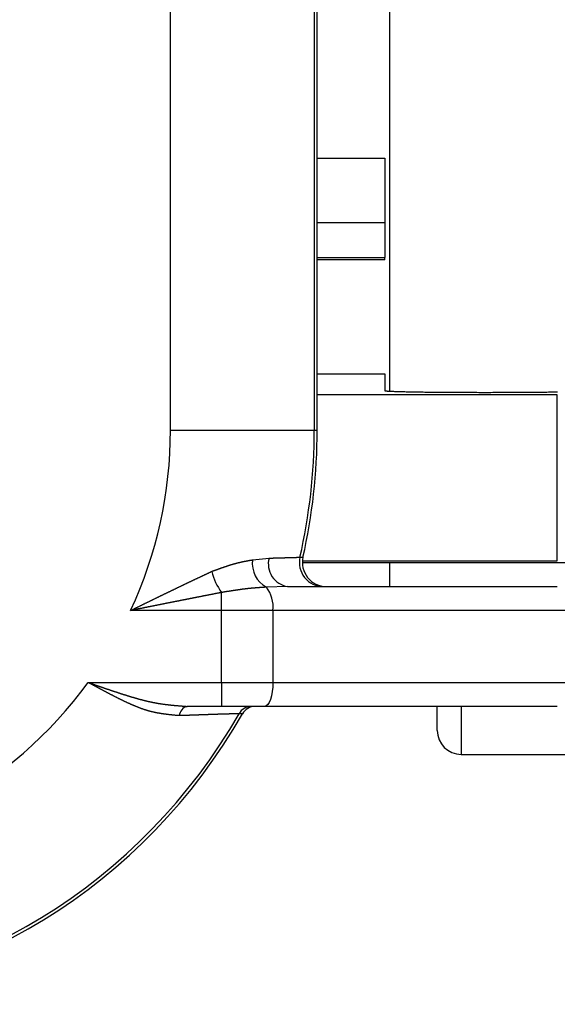
# Model space of a CAD drawing. Extents: x 0 to 420, y 0 to 297.
# Drawn here: x 33 to 34, y 63 to 65 of the extents above; entities that cross this region are included whole.
import ezdxf

# ---------------------------------------------------------------- set-up
doc = ezdxf.new("R2010")
doc.units = 0
doc.header["$MEASUREMENT"] = 0
doc.layers.add('寸法', color=2, linetype='CONTINUOUS')

msp = doc.modelspace()

# ---------------------------------------------------------------- linework, layer by layer
at = {"layer": '寸法'}
for p, q in [((33.15099, 64.04245), (33.15099, 66.10575)), ((33.42319, 66.015), (33.42319, 64.04245)), ((33.42881, 64.04245), (33.42881, 66.015)), ((33.56574, 65.69047), (33.56574, 64.11615)), ((33.42881, 64.55703), (33.55666, 64.55703)), ((33.55666, 64.55703), (33.55666, 64.43505)), ((33.42881, 64.43505), (33.55666, 64.43505)), ((33.55666, 64.43505), (33.55666, 64.36891)), ((33.42881, 64.36891), (33.55666, 64.36891)), ((33.55666, 64.36452), (33.42881, 64.36452)), ((33.55666, 64.36452), (33.55666, 64.36891)), ((33.42881, 64.14919), (33.55666, 64.14919)), ((33.55666, 64.14919), (33.55666, 64.11717)), ((33.88336, 64.10925), (33.42881, 64.10925)), ((33.88336, 63.79479), (33.88336, 64.10925)), ((33.15099, 64.04245), (33.42319, 64.04245)), ((33.42319, 64.04245), (33.42881, 64.04245)), ((33.30633, 63.79674), (33.33762, 63.80011)), ((33.40082, 63.79479), (33.88336, 63.79479)), ((33.40071, 63.79162), (34.06486, 63.79162)), ((33.56574, 63.79162), (33.56574, 63.74625)), ((33.37255, 63.74625), (33.3326, 63.74498)), ((33.37255, 63.74625), (33.88336, 63.74625)), ((33.24787, 63.70087), (33.24787, 63.73508)), ((33.24787, 63.70087), (33.07548, 63.70087)), ((33.34499, 63.70087), (33.24787, 63.70087)), ((33.24787, 63.56475), (33.24787, 63.70087)), ((33.34499, 63.70087), (33.34499, 63.56475)), ((33.92874, 63.70087), (33.34499, 63.70087)), ((32.99522, 63.56475), (33.24787, 63.56475)), ((33.24787, 63.56475), (33.34499, 63.56475)), ((33.24787, 63.56475), (33.24787, 63.51937)), ((33.34499, 63.56475), (33.92874, 63.56475)), ((33.24787, 63.51937), (33.18258, 63.51937)), ((33.3288, 63.51937), (33.24787, 63.51937)), ((33.88336, 63.51937), (33.3288, 63.51937)), ((33.65603, 63.474), (33.65603, 63.51937)), ((33.70141, 63.51937), (33.70141, 63.42862)), ((33.70141, 63.42862), (34.90385, 63.42862))]:
    msp.add_line(p, q, dxfattribs=at)
at = {"layer": '寸法', "flags": 128}
for points in [[(33.39609, 63.80171), (33.39771, 63.8017), (33.40183, 63.80166)], [(33.34499, 63.56475), (33.34468, 63.5559), (33.34376, 63.54738), (33.34226, 63.53954), (33.34025, 63.53266), (33.3378, 63.52702), (33.335, 63.52283), (33.33196, 63.52025), (33.3288, 63.51937)], [(33.28715, 63.50558), (33.28607, 63.50559), (33.28172, 63.50564), (33.28073, 63.50565)]]:
    msp.add_lwpolyline(points, dxfattribs=at)
at = {"layer": '寸法'}
for points in [[(33.5567, 64.1172, 0), (33.5567, 64.1171, 0), (33.5568, 64.117, 0), (33.557, 64.117, 0), (33.5573, 64.1169, 0), (33.5576, 64.1168, 0), (33.558, 64.1168, 0), (33.5585, 64.1167, 0), (33.5591, 64.1166, 0), (33.5598, 64.1166, 0), (33.5605, 64.1165, 0), (33.5613, 64.1164, 0), (33.5622, 64.1164, 0), (33.5631, 64.1163, 0), (33.5641, 64.1162, 0), (33.5652, 64.1162, 0), (33.5664, 64.1161, 0), (33.5676, 64.1161, 0), (33.569, 64.116, 0), (33.5704, 64.1159, 0), (33.5718, 64.1159, 0), (33.5733, 64.1158, 0), (33.5749, 64.1157, 0), (33.5766, 64.1157, 0), (33.5784, 64.1156, 0), (33.5802, 64.1156, 0), (33.582, 64.1155, 0), (33.584, 64.1155, 0), (33.586, 64.1154, 0), (33.588, 64.1153, 0), (33.5902, 64.1153, 0), (33.5924, 64.1152, 0), (33.5946, 64.1152, 0), (33.597, 64.1151, 0), (33.5993, 64.1151, 0), (33.6018, 64.115, 0), (33.6043, 64.115, 0), (33.6068, 64.1149, 0), (33.6095, 64.1149, 0), (33.6121, 64.1148, 0), (33.6149, 64.1148, 0), (33.6176, 64.1147, 0), (33.6205, 64.1147, 0), (33.6233, 64.1146, 0), (33.6263, 64.1146, 0), (33.6293, 64.1146, 0), (33.6323, 64.1145, 0), (33.6354, 64.1145, 0), (33.6385, 64.1144, 0), (33.6416, 64.1144, 0), (33.6448, 64.1144, 0), (33.6481, 64.1143, 0), (33.6514, 64.1143, 0), (33.6547, 64.1143, 0), (33.6581, 64.1142, 0), (33.6615, 64.1142, 0), (33.6649, 64.1142, 0), (33.6684, 64.1141, 0), (33.6719, 64.1141, 0), (33.6754, 64.1141, 0), (33.6789, 64.1141, 0), (33.6825, 64.114, 0), (33.6861, 64.114, 0), (33.6898, 64.114, 0), (33.6934, 64.114, 0), (33.6971, 64.114, 0), (33.7008, 64.1139, 0), (33.7045, 64.1139, 0), (33.7083, 64.1139, 0), (33.712, 64.1139, 0), (33.7158, 64.1139, 0), (33.7196, 64.1139, 0), (33.7234, 64.1139, 0), (33.7272, 64.1139, 0), (33.731, 64.1139, 0), (33.7348, 64.1138, 0), (33.7386, 64.1138, 0), (33.7424, 64.1138, 0), (33.7462, 64.1138, 0), (33.7501, 64.1138, 0), (33.7539, 64.1138, 0), (33.7577, 64.1138, 0), (33.7615, 64.1139, 0), (33.7653, 64.1139, 0), (33.7691, 64.1139, 0), (33.7729, 64.1139, 0), (33.7767, 64.1139, 0), (33.7805, 64.1139, 0), (33.7843, 64.1139, 0), (33.788, 64.1139, 0), (33.7917, 64.1139, 0), (33.7954, 64.1139, 0), (33.7991, 64.114, 0), (33.8028, 64.114, 0), (33.8065, 64.114, 0), (33.8101, 64.114, 0), (33.8137, 64.1141, 0), (33.8172, 64.1141, 0), (33.8208, 64.1141, 0), (33.8243, 64.1141, 0), (33.8278, 64.1142, 0), (33.8312, 64.1142, 0), (33.8347, 64.1142, 0), (33.838, 64.1142, 0), (33.8414, 64.1143, 0), (33.8447, 64.1143, 0), (33.848, 64.1143, 0), (33.8512, 64.1144, 0), (33.8544, 64.1144, 0), (33.8575, 64.1145, 0), (33.8606, 64.1145, 0), (33.8637, 64.1145, 0), (33.8667, 64.1146, 0), (33.8696, 64.1146, 0), (33.8725, 64.1147, 0), (33.8754, 64.1147, 0), (33.8782, 64.1148, 0), (33.8809, 64.1148, 0), (33.8836, 64.1148, 0)], [(33.2291, 63.7749, 0), (33.2296, 63.7751, 0), (33.2301, 63.7753, 0), (33.2306, 63.7755, 0), (33.2312, 63.7757, 0), (33.2317, 63.7759, 0), (33.2322, 63.7761, 0), (33.2327, 63.7762, 0), (33.2332, 63.7764, 0), (33.2337, 63.7766, 0), (33.2342, 63.7768, 0), (33.2347, 63.777, 0), (33.2353, 63.7772, 0), (33.2358, 63.7774, 0), (33.2363, 63.7775, 0), (33.2368, 63.7777, 0), (33.2373, 63.7779, 0), (33.2378, 63.7781, 0), (33.2383, 63.7783, 0), (33.2388, 63.7785, 0), (33.2393, 63.7787, 0), (33.2398, 63.7788, 0), (33.2404, 63.779, 0), (33.2409, 63.7792, 0), (33.2414, 63.7794, 0), (33.2419, 63.7796, 0), (33.2424, 63.7798, 0), (33.2429, 63.7799, 0), (33.2434, 63.7801, 0), (33.2439, 63.7803, 0), (33.2444, 63.7805, 0), (33.2449, 63.7807, 0), (33.2455, 63.7808, 0), (33.246, 63.781, 0), (33.2465, 63.7812, 0), (33.247, 63.7814, 0), (33.2475, 63.7816, 0), (33.248, 63.7817, 0), (33.2485, 63.7819, 0), (33.249, 63.7821, 0), (33.2495, 63.7823, 0), (33.25, 63.7824, 0), (33.2505, 63.7826, 0), (33.251, 63.7828, 0), (33.2515, 63.783, 0), (33.252, 63.7831, 0), (33.2525, 63.7833, 0), (33.253, 63.7835, 0), (33.2535, 63.7837, 0), (33.2541, 63.7838, 0), (33.2546, 63.784, 0), (33.2551, 63.7842, 0), (33.2556, 63.7843, 0), (33.2561, 63.7845, 0), (33.2566, 63.7847, 0), (33.2571, 63.7848, 0), (33.2576, 63.785, 0), (33.2581, 63.7852, 0), (33.2586, 63.7853, 0), (33.2591, 63.7855, 0), (33.2596, 63.7857, 0), (33.2601, 63.7858, 0), (33.2606, 63.786, 0), (33.2611, 63.7861, 0), (33.2616, 63.7863, 0), (33.2621, 63.7865, 0), (33.2626, 63.7866, 0), (33.263, 63.7868, 0), (33.2635, 63.7869, 0), (33.264, 63.7871, 0), (33.2645, 63.7872, 0), (33.265, 63.7874, 0), (33.2655, 63.7875, 0), (33.266, 63.7877, 0), (33.2665, 63.7878, 0), (33.267, 63.788, 0), (33.2675, 63.7881, 0), (33.268, 63.7883, 0), (33.2685, 63.7884, 0), (33.269, 63.7886, 0), (33.2694, 63.7887, 0), (33.2699, 63.7889, 0), (33.2704, 63.789, 0), (33.2709, 63.7892, 0), (33.2714, 63.7893, 0), (33.2719, 63.7894, 0), (33.2724, 63.7896, 0), (33.2729, 63.7897, 0), (33.2733, 63.7898, 0), (33.2738, 63.79, 0), (33.2743, 63.7901, 0), (33.2748, 63.7902, 0), (33.2753, 63.7904, 0), (33.2757, 63.7905, 0), (33.2762, 63.7906, 0), (33.2767, 63.7907, 0), (33.2772, 63.7909, 0), (33.2777, 63.791, 0), (33.2781, 63.7911, 0), (33.2786, 63.7912, 0), (33.2791, 63.7913, 0), (33.2796, 63.7915, 0), (33.28, 63.7916, 0), (33.2805, 63.7917, 0), (33.281, 63.7918, 0), (33.2815, 63.7919, 0), (33.2819, 63.792, 0), (33.2824, 63.7921, 0), (33.2829, 63.7923, 0), (33.2834, 63.7924, 0), (33.2838, 63.7925, 0), (33.2843, 63.7926, 0), (33.2848, 63.7927, 0), (33.2852, 63.7928, 0), (33.2857, 63.7929, 0), (33.2862, 63.793, 0), (33.2866, 63.7931, 0), (33.2871, 63.7932, 0), (33.2876, 63.7933, 0), (33.288, 63.7934, 0), (33.2885, 63.7935, 0), (33.2889, 63.7936, 0), (33.2894, 63.7937, 0), (33.2899, 63.7938, 0), (33.2903, 63.7938, 0), (33.2908, 63.7939, 0), (33.2913, 63.794, 0), (33.2917, 63.7941, 0), (33.2922, 63.7942, 0), (33.2926, 63.7943, 0), (33.2931, 63.7944, 0), (33.2936, 63.7945, 0), (33.294, 63.7946, 0), (33.2945, 63.7946, 0), (33.2949, 63.7947, 0), (33.2954, 63.7948, 0), (33.2959, 63.7949, 0), (33.2963, 63.795, 0), (33.2968, 63.7951, 0), (33.2972, 63.7952, 0), (33.2977, 63.7952, 0), (33.2981, 63.7953, 0), (33.2986, 63.7954, 0), (33.2991, 63.7955, 0), (33.2995, 63.7956, 0), (33.3, 63.7956, 0), (33.3004, 63.7957, 0), (33.3009, 63.7958, 0), (33.3013, 63.7959, 0), (33.3018, 63.796, 0), (33.3022, 63.796, 0), (33.3027, 63.7961, 0), (33.3031, 63.7962, 0), (33.3036, 63.7963, 0), (33.3041, 63.7964, 0), (33.3045, 63.7964, 0), (33.305, 63.7965, 0), (33.3054, 63.7966, 0), (33.3059, 63.7967, 0), (33.3063, 63.7967, 0)], [(33.3376, 63.8001, 0), (33.3382, 63.8001, 0), (33.3389, 63.8001, 0), (33.3395, 63.8002, 0), (33.3401, 63.8002, 0), (33.3407, 63.8002, 0), (33.3413, 63.8002, 0), (33.3419, 63.8002, 0), (33.3426, 63.8003, 0), (33.3432, 63.8003, 0), (33.3438, 63.8003, 0), (33.3444, 63.8003, 0), (33.345, 63.8003, 0), (33.3456, 63.8003, 0), (33.3462, 63.8004, 0), (33.3468, 63.8004, 0), (33.3474, 63.8004, 0), (33.3481, 63.8004, 0), (33.3487, 63.8004, 0), (33.3493, 63.8004, 0), (33.3499, 63.8005, 0), (33.3505, 63.8005, 0), (33.3511, 63.8005, 0), (33.3517, 63.8005, 0), (33.3523, 63.8005, 0), (33.3529, 63.8005, 0), (33.3534, 63.8006, 0), (33.354, 63.8006, 0), (33.3546, 63.8006, 0), (33.3552, 63.8006, 0), (33.3558, 63.8006, 0), (33.3564, 63.8006, 0), (33.357, 63.8007, 0), (33.3575, 63.8007, 0), (33.3581, 63.8007, 0), (33.3587, 63.8007, 0), (33.3592, 63.8007, 0), (33.3598, 63.8007, 0), (33.3604, 63.8007, 0), (33.3609, 63.8008, 0), (33.3615, 63.8008, 0), (33.362, 63.8008, 0), (33.3626, 63.8008, 0), (33.3631, 63.8008, 0), (33.3637, 63.8008, 0), (33.3642, 63.8009, 0), (33.3648, 63.8009, 0), (33.3653, 63.8009, 0), (33.3658, 63.8009, 0), (33.3664, 63.8009, 0), (33.3669, 63.8009, 0), (33.3674, 63.8009, 0), (33.3679, 63.801, 0), (33.3684, 63.801, 0), (33.3689, 63.801, 0), (33.3694, 63.801, 0), (33.3699, 63.801, 0), (33.3704, 63.801, 0), (33.3709, 63.801, 0), (33.3714, 63.8011, 0), (33.3719, 63.8011, 0), (33.3724, 63.8011, 0), (33.3728, 63.8011, 0), (33.3733, 63.8011, 0), (33.3738, 63.8011, 0), (33.3742, 63.8011, 0), (33.3747, 63.8011, 0), (33.3751, 63.8012, 0), (33.3756, 63.8012, 0), (33.376, 63.8012, 0), (33.3764, 63.8012, 0), (33.3769, 63.8012, 0), (33.3773, 63.8012, 0), (33.3777, 63.8012, 0), (33.3781, 63.8012, 0), (33.3785, 63.8012, 0), (33.3789, 63.8013, 0), (33.3793, 63.8013, 0), (33.3797, 63.8013, 0), (33.3801, 63.8013, 0), (33.3804, 63.8013, 0), (33.3808, 63.8013, 0), (33.3812, 63.8013, 0), (33.3815, 63.8013, 0), (33.3819, 63.8013, 0), (33.3822, 63.8013, 0), (33.3825, 63.8014, 0), (33.3829, 63.8014, 0), (33.3832, 63.8014, 0), (33.3835, 63.8014, 0), (33.3838, 63.8014, 0), (33.3841, 63.8014, 0), (33.3844, 63.8014, 0), (33.3847, 63.8014, 0), (33.385, 63.8014, 0), (33.3853, 63.8014, 0), (33.3856, 63.8014, 0), (33.3859, 63.8014, 0), (33.3861, 63.8015, 0), (33.3864, 63.8015, 0), (33.3866, 63.8015, 0), (33.3869, 63.8015, 0), (33.3871, 63.8015, 0), (33.3874, 63.8015, 0), (33.3876, 63.8015, 0), (33.3879, 63.8015, 0), (33.3881, 63.8015, 0), (33.3883, 63.8015, 0), (33.3885, 63.8015, 0), (33.3888, 63.8015, 0), (33.389, 63.8015, 0), (33.3892, 63.8015, 0), (33.3894, 63.8015, 0), (33.3896, 63.8015, 0), (33.3898, 63.8016, 0), (33.39, 63.8016, 0), (33.3902, 63.8016, 0), (33.3904, 63.8016, 0), (33.3905, 63.8016, 0), (33.3907, 63.8016, 0), (33.3909, 63.8016, 0), (33.3911, 63.8016, 0), (33.3912, 63.8016, 0), (33.3914, 63.8016, 0), (33.3916, 63.8016, 0), (33.3917, 63.8016, 0), (33.3919, 63.8016, 0), (33.3921, 63.8016, 0), (33.3922, 63.8016, 0), (33.3924, 63.8016, 0), (33.3925, 63.8016, 0), (33.3927, 63.8016, 0), (33.3928, 63.8016, 0), (33.3929, 63.8016, 0), (33.3931, 63.8016, 0), (33.3932, 63.8016, 0), (33.3933, 63.8016, 0), (33.3935, 63.8016, 0), (33.3936, 63.8017, 0), (33.3937, 63.8017, 0), (33.3939, 63.8017, 0), (33.394, 63.8017, 0), (33.3941, 63.8017, 0), (33.3942, 63.8017, 0), (33.3944, 63.8017, 0), (33.3945, 63.8017, 0), (33.3946, 63.8017, 0), (33.3947, 63.8017, 0), (33.3948, 63.8017, 0), (33.395, 63.8017, 0), (33.3951, 63.8017, 0), (33.3952, 63.8017, 0), (33.3953, 63.8017, 0), (33.3954, 63.8017, 0), (33.3955, 63.8017, 0), (33.3956, 63.8017, 0), (33.3958, 63.8017, 0), (33.3959, 63.8017, 0), (33.396, 63.8017, 0), (33.3961, 63.8017, 0)], [(33.0755, 63.7009, 0), (33.0763, 63.7013, 0), (33.0771, 63.7017, 0), (33.0779, 63.7021, 0), (33.0787, 63.7025, 0), (33.0796, 63.7029, 0), (33.0804, 63.7033, 0), (33.0812, 63.7037, 0), (33.082, 63.7041, 0), (33.0828, 63.7045, 0), (33.0836, 63.7049, 0), (33.0844, 63.7053, 0), (33.0852, 63.7057, 0), (33.0861, 63.706, 0), (33.0869, 63.7064, 0), (33.0877, 63.7068, 0), (33.0885, 63.7072, 0), (33.0893, 63.7076, 0), (33.0901, 63.708, 0), (33.0909, 63.7084, 0), (33.0918, 63.7088, 0), (33.0926, 63.7093, 0), (33.0934, 63.7097, 0), (33.0942, 63.7101, 0), (33.095, 63.7105, 0), (33.0958, 63.7109, 0), (33.0966, 63.7113, 0), (33.0974, 63.7117, 0), (33.0983, 63.7121, 0), (33.0991, 63.7125, 0), (33.0999, 63.7129, 0), (33.1007, 63.7133, 0), (33.1015, 63.7137, 0), (33.1023, 63.7141, 0), (33.1031, 63.7145, 0), (33.1039, 63.7149, 0), (33.1047, 63.7153, 0), (33.1056, 63.7156, 0), (33.1064, 63.716, 0), (33.1072, 63.7164, 0), (33.108, 63.7168, 0), (33.1088, 63.7172, 0), (33.1096, 63.7176, 0), (33.1104, 63.718, 0), (33.1112, 63.7184, 0), (33.112, 63.7188, 0), (33.1129, 63.7192, 0), (33.1137, 63.7196, 0), (33.1145, 63.72, 0), (33.1153, 63.7204, 0), (33.1161, 63.7208, 0), (33.1169, 63.7212, 0), (33.1177, 63.7216, 0), (33.1185, 63.722, 0), (33.1193, 63.7224, 0), (33.1201, 63.7228, 0), (33.1209, 63.7232, 0), (33.1217, 63.7236, 0), (33.1226, 63.724, 0), (33.1234, 63.7244, 0), (33.1242, 63.7248, 0), (33.125, 63.7252, 0), (33.1258, 63.7255, 0), (33.1266, 63.7259, 0), (33.1274, 63.7263, 0), (33.1282, 63.7267, 0), (33.129, 63.7271, 0), (33.1298, 63.7275, 0), (33.1306, 63.7279, 0), (33.1314, 63.7283, 0), (33.1322, 63.7287, 0), (33.133, 63.7291, 0), (33.1338, 63.7295, 0), (33.1347, 63.7299, 0), (33.1355, 63.7302, 0), (33.1363, 63.7306, 0), (33.1371, 63.731, 0), (33.1379, 63.7314, 0), (33.1387, 63.7318, 0), (33.1395, 63.7322, 0), (33.1403, 63.7326, 0), (33.1411, 63.733, 0), (33.1419, 63.7334, 0), (33.1427, 63.7338, 0), (33.1435, 63.7341, 0), (33.1443, 63.7345, 0), (33.1451, 63.7349, 0), (33.1459, 63.7353, 0), (33.1467, 63.7357, 0), (33.1475, 63.7361, 0), (33.1483, 63.7365, 0), (33.1491, 63.7369, 0), (33.1499, 63.7372, 0), (33.1507, 63.7376, 0), (33.1515, 63.738, 0), (33.1523, 63.7384, 0), (33.1532, 63.7388, 0), (33.154, 63.7392, 0), (33.1548, 63.7396, 0), (33.1556, 63.7399, 0), (33.1564, 63.7403, 0), (33.1572, 63.7407, 0), (33.158, 63.7411, 0), (33.1588, 63.7415, 0), (33.1596, 63.7419, 0), (33.1604, 63.7422, 0), (33.1612, 63.7426, 0), (33.162, 63.743, 0), (33.1628, 63.7434, 0), (33.1636, 63.7438, 0), (33.1644, 63.7442, 0), (33.1652, 63.7446, 0), (33.166, 63.7449, 0), (33.1668, 63.7453, 0), (33.1676, 63.7457, 0), (33.1684, 63.7461, 0), (33.1692, 63.7465, 0), (33.17, 63.7469, 0), (33.1708, 63.7472, 0), (33.1716, 63.7476, 0), (33.1724, 63.748, 0), (33.1732, 63.7484, 0), (33.174, 63.7488, 0), (33.1748, 63.7491, 0), (33.1756, 63.7495, 0), (33.1764, 63.7499, 0), (33.1772, 63.7503, 0), (33.178, 63.7507, 0), (33.1788, 63.7511, 0), (33.1796, 63.7514, 0), (33.1804, 63.7518, 0), (33.1812, 63.7522, 0), (33.182, 63.7526, 0), (33.1828, 63.753, 0), (33.1836, 63.7533, 0), (33.1844, 63.7537, 0), (33.1852, 63.7541, 0), (33.186, 63.7545, 0), (33.1868, 63.7549, 0), (33.1876, 63.7552, 0), (33.1884, 63.7556, 0), (33.1892, 63.756, 0), (33.19, 63.7564, 0), (33.1908, 63.7568, 0), (33.1916, 63.7571, 0), (33.1924, 63.7575, 0), (33.1932, 63.7579, 0), (33.194, 63.7583, 0), (33.1948, 63.7587, 0), (33.1956, 63.759, 0), (33.1964, 63.7594, 0), (33.1972, 63.7598, 0), (33.198, 63.7602, 0), (33.1988, 63.7606, 0), (33.1996, 63.7609, 0), (33.2004, 63.7613, 0), (33.2012, 63.7617, 0), (33.202, 63.7621, 0), (33.2028, 63.7625, 0), (33.2036, 63.7628, 0), (33.2044, 63.7632, 0), (33.2052, 63.7636, 0), (33.206, 63.764, 0), (33.2068, 63.7643, 0), (33.2076, 63.7647, 0), (33.2084, 63.7651, 0), (33.2092, 63.7655, 0), (33.21, 63.7659, 0), (33.2108, 63.7662, 0), (33.2116, 63.7666, 0), (33.2124, 63.767, 0), (33.2131, 63.7674, 0), (33.2139, 63.7677, 0), (33.2147, 63.7681, 0), (33.2155, 63.7685, 0), (33.2163, 63.7689, 0), (33.2171, 63.7693, 0), (33.2179, 63.7696, 0), (33.2187, 63.77, 0), (33.2195, 63.7704, 0), (33.2203, 63.7708, 0), (33.2211, 63.7712, 0), (33.2219, 63.7715, 0), (33.2227, 63.7719, 0), (33.2235, 63.7723, 0), (33.2243, 63.7727, 0), (33.2251, 63.773, 0), (33.2259, 63.7734, 0), (33.2267, 63.7738, 0), (33.2275, 63.7742, 0), (33.2283, 63.7746, 0), (33.2291, 63.7749, 0)], [(33.3326, 63.745, 0), (33.3321, 63.745, 0), (33.3316, 63.7449, 0), (33.3311, 63.7449, 0), (33.3306, 63.7449, 0), (33.3301, 63.7448, 0), (33.3296, 63.7448, 0), (33.3291, 63.7448, 0), (33.3286, 63.7447, 0), (33.3281, 63.7447, 0), (33.3275, 63.7447, 0), (33.327, 63.7446, 0), (33.3265, 63.7446, 0), (33.326, 63.7446, 0), (33.3255, 63.7445, 0), (33.325, 63.7445, 0), (33.3245, 63.7445, 0), (33.324, 63.7445, 0), (33.3235, 63.7444, 0), (33.323, 63.7444, 0), (33.3225, 63.7444, 0), (33.322, 63.7443, 0), (33.3215, 63.7443, 0), (33.321, 63.7443, 0), (33.3205, 63.7442, 0), (33.3199, 63.7442, 0), (33.3194, 63.7442, 0), (33.3189, 63.7441, 0), (33.3184, 63.7441, 0), (33.3179, 63.744, 0), (33.3174, 63.744, 0), (33.3169, 63.744, 0), (33.3164, 63.7439, 0), (33.3159, 63.7439, 0), (33.3154, 63.7439, 0), (33.3148, 63.7438, 0), (33.3143, 63.7438, 0), (33.3138, 63.7438, 0), (33.3133, 63.7437, 0), (33.3128, 63.7437, 0), (33.3123, 63.7436, 0), (33.3118, 63.7436, 0), (33.3113, 63.7436, 0), (33.3107, 63.7435, 0), (33.3102, 63.7435, 0), (33.3097, 63.7434, 0), (33.3092, 63.7434, 0), (33.3087, 63.7433, 0), (33.3082, 63.7433, 0), (33.3076, 63.7432, 0), (33.3071, 63.7432, 0), (33.3066, 63.7432, 0), (33.3061, 63.7431, 0), (33.3056, 63.7431, 0), (33.3051, 63.743, 0), (33.3045, 63.743, 0), (33.304, 63.7429, 0), (33.3035, 63.7429, 0), (33.303, 63.7428, 0), (33.3024, 63.7428, 0), (33.3019, 63.7427, 0), (33.3014, 63.7427, 0), (33.3009, 63.7426, 0), (33.3003, 63.7426, 0), (33.2998, 63.7425, 0), (33.2993, 63.7424, 0), (33.2988, 63.7424, 0), (33.2982, 63.7423, 0), (33.2977, 63.7423, 0), (33.2972, 63.7422, 0), (33.2966, 63.7422, 0), (33.2961, 63.7421, 0), (33.2956, 63.742, 0), (33.2951, 63.742, 0), (33.2945, 63.7419, 0), (33.294, 63.7419, 0), (33.2935, 63.7418, 0), (33.2929, 63.7417, 0), (33.2924, 63.7417, 0), (33.2918, 63.7416, 0), (33.2913, 63.7415, 0), (33.2908, 63.7415, 0), (33.2902, 63.7414, 0), (33.2897, 63.7413, 0), (33.2892, 63.7413, 0), (33.2886, 63.7412, 0), (33.2881, 63.7411, 0), (33.2875, 63.7411, 0), (33.287, 63.741, 0), (33.2865, 63.7409, 0), (33.2859, 63.7408, 0), (33.2854, 63.7408, 0), (33.2848, 63.7407, 0), (33.2843, 63.7406, 0), (33.2838, 63.7406, 0), (33.2832, 63.7405, 0), (33.2827, 63.7404, 0), (33.2821, 63.7403, 0), (33.2816, 63.7403, 0), (33.281, 63.7402, 0), (33.2805, 63.7401, 0), (33.28, 63.74, 0), (33.2794, 63.74, 0), (33.2789, 63.7399, 0), (33.2783, 63.7398, 0), (33.2778, 63.7397, 0), (33.2772, 63.7396, 0), (33.2767, 63.7396, 0), (33.2761, 63.7395, 0), (33.2756, 63.7394, 0), (33.275, 63.7393, 0), (33.2745, 63.7392, 0), (33.2739, 63.7392, 0), (33.2734, 63.7391, 0), (33.2728, 63.739, 0), (33.2723, 63.7389, 0), (33.2717, 63.7388, 0), (33.2712, 63.7387, 0), (33.2706, 63.7387, 0), (33.2701, 63.7386, 0), (33.2695, 63.7385, 0), (33.269, 63.7384, 0), (33.2684, 63.7383, 0), (33.2679, 63.7382, 0), (33.2673, 63.7382, 0), (33.2668, 63.7381, 0), (33.2662, 63.738, 0), (33.2657, 63.7379, 0), (33.2651, 63.7378, 0), (33.2645, 63.7377, 0), (33.264, 63.7376, 0), (33.2634, 63.7376, 0), (33.2629, 63.7375, 0), (33.2623, 63.7374, 0), (33.2618, 63.7373, 0), (33.2612, 63.7372, 0), (33.2607, 63.7371, 0), (33.2601, 63.737, 0), (33.2596, 63.7369, 0), (33.259, 63.7369, 0), (33.2584, 63.7368, 0), (33.2579, 63.7367, 0), (33.2573, 63.7366, 0), (33.2568, 63.7365, 0), (33.2562, 63.7364, 0), (33.2557, 63.7363, 0), (33.2551, 63.7362, 0), (33.2545, 63.7361, 0), (33.254, 63.7361, 0), (33.2534, 63.736, 0), (33.2529, 63.7359, 0), (33.2523, 63.7358, 0), (33.2518, 63.7357, 0), (33.2512, 63.7356, 0), (33.2507, 63.7355, 0), (33.2501, 63.7354, 0), (33.2495, 63.7353, 0), (33.249, 63.7353, 0), (33.2484, 63.7352, 0), (33.2479, 63.7351, 0)], [(33.2479, 63.7351, 0), (33.247, 63.7349, 0), (33.2461, 63.7347, 0), (33.2452, 63.7345, 0), (33.2443, 63.7344, 0), (33.2434, 63.7342, 0), (33.2425, 63.734, 0), (33.2416, 63.7338, 0), (33.2407, 63.7337, 0), (33.2398, 63.7335, 0), (33.2389, 63.7333, 0), (33.238, 63.7331, 0), (33.2371, 63.733, 0), (33.2362, 63.7328, 0), (33.2353, 63.7326, 0), (33.2344, 63.7324, 0), (33.2335, 63.7322, 0), (33.2326, 63.7321, 0), (33.2317, 63.7319, 0), (33.2308, 63.7317, 0), (33.2299, 63.7315, 0), (33.229, 63.7314, 0), (33.2281, 63.7312, 0), (33.2272, 63.731, 0), (33.2263, 63.7308, 0), (33.2254, 63.7307, 0), (33.2245, 63.7305, 0), (33.2236, 63.7303, 0), (33.2227, 63.7301, 0), (33.2218, 63.7299, 0), (33.2209, 63.7298, 0), (33.22, 63.7296, 0), (33.2191, 63.7294, 0), (33.2182, 63.7292, 0), (33.2173, 63.7291, 0), (33.2164, 63.7289, 0), (33.2155, 63.7287, 0), (33.2146, 63.7285, 0), (33.2137, 63.7284, 0), (33.2128, 63.7282, 0), (33.2119, 63.728, 0), (33.211, 63.7278, 0), (33.2101, 63.7276, 0), (33.2092, 63.7275, 0), (33.2083, 63.7273, 0), (33.2074, 63.7271, 0), (33.2065, 63.7269, 0), (33.2056, 63.7268, 0), (33.2047, 63.7266, 0), (33.2038, 63.7264, 0), (33.2029, 63.7262, 0), (33.202, 63.726, 0), (33.2011, 63.7259, 0), (33.2002, 63.7257, 0), (33.1993, 63.7255, 0), (33.1984, 63.7253, 0), (33.1975, 63.7252, 0), (33.1966, 63.725, 0), (33.1957, 63.7248, 0), (33.1948, 63.7246, 0), (33.1939, 63.7245, 0), (33.193, 63.7243, 0), (33.1921, 63.7241, 0), (33.1912, 63.7239, 0), (33.1903, 63.7237, 0), (33.1894, 63.7236, 0), (33.1885, 63.7234, 0), (33.1876, 63.7232, 0), (33.1867, 63.723, 0), (33.1858, 63.7229, 0), (33.1849, 63.7227, 0), (33.184, 63.7225, 0), (33.1831, 63.7223, 0), (33.1822, 63.7221, 0), (33.1813, 63.722, 0), (33.1804, 63.7218, 0), (33.1795, 63.7216, 0), (33.1786, 63.7214, 0), (33.1777, 63.7213, 0), (33.1768, 63.7211, 0), (33.1759, 63.7209, 0), (33.175, 63.7207, 0), (33.1741, 63.7205, 0), (33.1732, 63.7204, 0), (33.1723, 63.7202, 0), (33.1713, 63.72, 0), (33.1704, 63.7198, 0), (33.1695, 63.7196, 0), (33.1686, 63.7195, 0), (33.1677, 63.7193, 0), (33.1668, 63.7191, 0), (33.1659, 63.7189, 0), (33.165, 63.7188, 0), (33.1641, 63.7186, 0), (33.1632, 63.7184, 0), (33.1623, 63.7182, 0), (33.1614, 63.718, 0), (33.1605, 63.7179, 0), (33.1596, 63.7177, 0), (33.1587, 63.7175, 0), (33.1578, 63.7173, 0), (33.1569, 63.7171, 0), (33.156, 63.717, 0), (33.1551, 63.7168, 0), (33.1542, 63.7166, 0), (33.1533, 63.7164, 0), (33.1524, 63.7163, 0), (33.1515, 63.7161, 0), (33.1506, 63.7159, 0), (33.1497, 63.7157, 0), (33.1488, 63.7155, 0), (33.1479, 63.7154, 0), (33.147, 63.7152, 0), (33.1461, 63.715, 0), (33.1452, 63.7148, 0), (33.1443, 63.7146, 0), (33.1434, 63.7145, 0), (33.1425, 63.7143, 0), (33.1416, 63.7141, 0), (33.1407, 63.7139, 0), (33.1398, 63.7137, 0), (33.1389, 63.7136, 0), (33.138, 63.7134, 0), (33.1371, 63.7132, 0), (33.1362, 63.713, 0), (33.1352, 63.7128, 0), (33.1343, 63.7127, 0), (33.1334, 63.7125, 0), (33.1325, 63.7123, 0), (33.1316, 63.7121, 0), (33.1307, 63.7119, 0), (33.1298, 63.7118, 0), (33.1289, 63.7116, 0), (33.128, 63.7114, 0), (33.1271, 63.7112, 0), (33.1262, 63.711, 0), (33.1253, 63.7109, 0), (33.1244, 63.7107, 0), (33.1235, 63.7105, 0), (33.1226, 63.7103, 0), (33.1217, 63.7101, 0), (33.1208, 63.71, 0), (33.1199, 63.7098, 0), (33.119, 63.7096, 0), (33.1181, 63.7094, 0), (33.1172, 63.7092, 0), (33.1163, 63.709, 0), (33.1154, 63.7089, 0), (33.1144, 63.7087, 0), (33.1135, 63.7085, 0), (33.1126, 63.7083, 0), (33.1117, 63.7081, 0), (33.1108, 63.708, 0), (33.1099, 63.7078, 0), (33.109, 63.7076, 0), (33.1081, 63.7074, 0), (33.1072, 63.7072, 0), (33.1063, 63.707, 0), (33.1054, 63.7069, 0), (33.1045, 63.7067, 0), (33.1036, 63.7065, 0), (33.1027, 63.7063, 0), (33.1018, 63.7061, 0), (33.1009, 63.706, 0), (33.1, 63.7058, 0), (33.099, 63.7056, 0), (33.0981, 63.7054, 0), (33.0972, 63.7052, 0), (33.0963, 63.705, 0), (33.0954, 63.7049, 0), (33.0945, 63.7047, 0), (33.0936, 63.7045, 0), (33.0927, 63.7043, 0), (33.0918, 63.7041, 0), (33.0909, 63.704, 0), (33.09, 63.7038, 0), (33.0891, 63.7036, 0), (33.0882, 63.7034, 0), (33.0873, 63.7032, 0), (33.0864, 63.703, 0), (33.0855, 63.7029, 0), (33.0845, 63.7027, 0), (33.0836, 63.7025, 0), (33.0827, 63.7023, 0), (33.0818, 63.7021, 0), (33.0809, 63.702, 0), (33.08, 63.7018, 0), (33.0791, 63.7016, 0), (33.0782, 63.7014, 0), (33.0773, 63.7012, 0), (33.0764, 63.7011, 0), (33.0755, 63.7009, 0)], [(33.1677, 63.5019, 0), (33.167, 63.5019, 0), (33.1662, 63.502, 0), (33.1655, 63.5021, 0), (33.1647, 63.5021, 0), (33.164, 63.5022, 0), (33.1632, 63.5023, 0), (33.1625, 63.5023, 0), (33.1617, 63.5024, 0), (33.161, 63.5025, 0), (33.1602, 63.5025, 0), (33.1595, 63.5026, 0), (33.1587, 63.5027, 0), (33.158, 63.5028, 0), (33.1572, 63.5028, 0), (33.1565, 63.5029, 0), (33.1557, 63.503, 0), (33.155, 63.503, 0), (33.1542, 63.5031, 0), (33.1535, 63.5032, 0), (33.1527, 63.5033, 0), (33.1519, 63.5033, 0), (33.1512, 63.5034, 0), (33.1504, 63.5035, 0), (33.1497, 63.5036, 0), (33.1489, 63.5037, 0), (33.1482, 63.5037, 0), (33.1474, 63.5038, 0), (33.1467, 63.5039, 0), (33.1459, 63.504, 0), (33.1452, 63.5041, 0), (33.1444, 63.5042, 0), (33.1437, 63.5043, 0), (33.1429, 63.5044, 0), (33.1422, 63.5045, 0), (33.1414, 63.5046, 0), (33.1407, 63.5047, 0), (33.1399, 63.5048, 0), (33.1392, 63.5049, 0), (33.1384, 63.505, 0), (33.1376, 63.5051, 0), (33.1369, 63.5052, 0), (33.1361, 63.5053, 0), (33.1354, 63.5054, 0), (33.1346, 63.5055, 0), (33.1339, 63.5056, 0), (33.1331, 63.5058, 0), (33.1324, 63.5059, 0), (33.1316, 63.506, 0), (33.1308, 63.5061, 0), (33.1301, 63.5063, 0), (33.1293, 63.5064, 0), (33.1286, 63.5065, 0), (33.1278, 63.5067, 0), (33.1271, 63.5068, 0), (33.1263, 63.5069, 0), (33.1255, 63.5071, 0), (33.1248, 63.5072, 0), (33.124, 63.5074, 0), (33.1233, 63.5075, 0), (33.1225, 63.5077, 0), (33.1217, 63.5079, 0), (33.121, 63.508, 0), (33.1202, 63.5082, 0), (33.1195, 63.5084, 0), (33.1187, 63.5085, 0), (33.1179, 63.5087, 0), (33.1172, 63.5089, 0), (33.1164, 63.5091, 0), (33.1156, 63.5093, 0), (33.1149, 63.5094, 0), (33.1141, 63.5096, 0), (33.1133, 63.5098, 0), (33.1126, 63.51, 0), (33.1118, 63.5102, 0), (33.111, 63.5105, 0), (33.1103, 63.5107, 0), (33.1095, 63.5109, 0), (33.1087, 63.5111, 0), (33.108, 63.5113, 0), (33.1072, 63.5116, 0), (33.1064, 63.5118, 0), (33.1057, 63.512, 0), (33.1049, 63.5123, 0), (33.1041, 63.5125, 0), (33.1034, 63.5127, 0), (33.1026, 63.513, 0), (33.1018, 63.5132, 0), (33.101, 63.5135, 0), (33.1003, 63.5138, 0), (33.0995, 63.514, 0), (33.0987, 63.5143, 0), (33.098, 63.5146, 0), (33.0972, 63.5148, 0), (33.0964, 63.5151, 0), (33.0956, 63.5154, 0), (33.0949, 63.5157, 0), (33.0941, 63.516, 0), (33.0933, 63.5162, 0), (33.0925, 63.5165, 0), (33.0918, 63.5168, 0), (33.091, 63.5171, 0), (33.0902, 63.5174, 0), (33.0894, 63.5177, 0), (33.0887, 63.518, 0), (33.0879, 63.5183, 0), (33.0871, 63.5186, 0), (33.0863, 63.519, 0), (33.0855, 63.5193, 0), (33.0848, 63.5196, 0), (33.084, 63.5199, 0), (33.0832, 63.5202, 0), (33.0824, 63.5206, 0), (33.0816, 63.5209, 0), (33.0809, 63.5212, 0), (33.0801, 63.5216, 0), (33.0793, 63.5219, 0), (33.0785, 63.5222, 0), (33.0777, 63.5226, 0), (33.077, 63.5229, 0), (33.0762, 63.5233, 0), (33.0754, 63.5236, 0), (33.0746, 63.524, 0), (33.0738, 63.5243, 0), (33.0731, 63.5247, 0), (33.0723, 63.525, 0), (33.0715, 63.5254, 0), (33.0707, 63.5257, 0), (33.0699, 63.5261, 0), (33.0691, 63.5264, 0), (33.0684, 63.5268, 0), (33.0676, 63.5272, 0), (33.0668, 63.5275, 0), (33.066, 63.5279, 0), (33.0652, 63.5283, 0), (33.0644, 63.5287, 0), (33.0637, 63.529, 0), (33.0629, 63.5294, 0), (33.0621, 63.5298, 0), (33.0613, 63.5302, 0), (33.0605, 63.5305, 0), (33.0597, 63.5309, 0), (33.0589, 63.5313, 0), (33.0582, 63.5317, 0), (33.0574, 63.5321, 0), (33.0566, 63.5325, 0), (33.0558, 63.5329, 0), (33.055, 63.5332, 0), (33.0542, 63.5336, 0), (33.0534, 63.534, 0), (33.0527, 63.5344, 0), (33.0519, 63.5348, 0), (33.0511, 63.5352, 0), (33.0503, 63.5356, 0), (33.0495, 63.536, 0), (33.0487, 63.5364, 0), (33.0479, 63.5368, 0), (33.0472, 63.5372, 0), (33.0464, 63.5376, 0), (33.0456, 63.538, 0), (33.0448, 63.5384, 0), (33.044, 63.5388, 0), (33.0432, 63.5392, 0), (33.0424, 63.5396, 0), (33.0417, 63.54, 0), (33.0409, 63.5404, 0), (33.0401, 63.5408, 0), (33.0393, 63.5412, 0), (33.0385, 63.5416, 0), (33.0377, 63.542, 0), (33.0369, 63.5424, 0), (33.0361, 63.5428, 0), (33.0354, 63.5432, 0), (33.0346, 63.5437, 0), (33.0338, 63.5441, 0), (33.033, 63.5445, 0), (33.0322, 63.5449, 0), (33.0314, 63.5453, 0), (33.0306, 63.5457, 0), (33.0299, 63.5461, 0), (33.0291, 63.5465, 0), (33.0283, 63.547, 0), (33.0275, 63.5474, 0), (33.0267, 63.5478, 0), (33.0259, 63.5482, 0), (33.0251, 63.5486, 0), (33.0243, 63.549, 0), (33.0236, 63.5495, 0), (33.0228, 63.5499, 0), (33.022, 63.5503, 0), (33.0212, 63.5507, 0), (33.0204, 63.5511, 0), (33.0196, 63.5516, 0), (33.0188, 63.552, 0), (33.018, 63.5524, 0), (33.0173, 63.5528, 0), (33.0165, 63.5532, 0), (33.0157, 63.5537, 0), (33.0149, 63.5541, 0), (33.0141, 63.5545, 0), (33.0133, 63.5549, 0), (33.0125, 63.5554, 0), (33.0117, 63.5558, 0), (33.011, 63.5562, 0), (33.0102, 63.5566, 0), (33.0094, 63.5571, 0), (33.0086, 63.5575, 0), (33.0078, 63.5579, 0), (33.007, 63.5583, 0), (33.0062, 63.5588, 0), (33.0054, 63.5592, 0), (33.0047, 63.5596, 0), (33.0039, 63.56, 0), (33.0031, 63.5605, 0), (33.0023, 63.5609, 0), (33.0015, 63.5613, 0), (33.0007, 63.5617, 0), (32.9999, 63.5622, 0), (32.9992, 63.5626, 0), (32.9984, 63.563, 0), (32.9976, 63.5635, 0), (32.9968, 63.5639, 0), (32.996, 63.5643, 0), (32.9952, 63.5647, 0)], [(32.9952, 63.5647, 0), (32.9959, 63.5645, 0), (32.9965, 63.5643, 0), (32.9972, 63.5641, 0), (32.9979, 63.5638, 0), (32.9985, 63.5636, 0), (32.9992, 63.5634, 0), (32.9998, 63.5631, 0), (33.0005, 63.5629, 0), (33.0011, 63.5627, 0), (33.0018, 63.5624, 0), (33.0025, 63.5622, 0), (33.0031, 63.562, 0), (33.0038, 63.5618, 0), (33.0044, 63.5615, 0), (33.0051, 63.5613, 0), (33.0058, 63.5611, 0), (33.0064, 63.5608, 0), (33.0071, 63.5606, 0), (33.0077, 63.5604, 0), (33.0084, 63.5601, 0), (33.009, 63.5599, 0), (33.0097, 63.5597, 0), (33.0104, 63.5595, 0), (33.011, 63.5592, 0), (33.0117, 63.559, 0), (33.0123, 63.5588, 0), (33.013, 63.5585, 0), (33.0137, 63.5583, 0), (33.0143, 63.5581, 0), (33.015, 63.5579, 0), (33.0156, 63.5576, 0), (33.0163, 63.5574, 0), (33.0169, 63.5572, 0), (33.0176, 63.557, 0), (33.0183, 63.5567, 0), (33.0189, 63.5565, 0), (33.0196, 63.5563, 0), (33.0202, 63.556, 0), (33.0209, 63.5558, 0), (33.0216, 63.5556, 0), (33.0222, 63.5554, 0), (33.0229, 63.5551, 0), (33.0235, 63.5549, 0), (33.0242, 63.5547, 0), (33.0248, 63.5545, 0), (33.0255, 63.5542, 0), (33.0262, 63.554, 0), (33.0268, 63.5538, 0), (33.0275, 63.5536, 0), (33.0281, 63.5533, 0), (33.0288, 63.5531, 0), (33.0295, 63.5529, 0), (33.0301, 63.5527, 0), (33.0308, 63.5524, 0), (33.0314, 63.5522, 0), (33.0321, 63.552, 0), (33.0327, 63.5518, 0), (33.0334, 63.5516, 0), (33.0341, 63.5513, 0), (33.0347, 63.5511, 0), (33.0354, 63.5509, 0), (33.036, 63.5507, 0), (33.0367, 63.5504, 0), (33.0374, 63.5502, 0), (33.038, 63.55, 0), (33.0387, 63.5498, 0), (33.0393, 63.5496, 0), (33.04, 63.5493, 0), (33.0406, 63.5491, 0), (33.0413, 63.5489, 0), (33.042, 63.5487, 0), (33.0426, 63.5485, 0), (33.0433, 63.5482, 0), (33.0439, 63.548, 0), (33.0446, 63.5478, 0), (33.0453, 63.5476, 0), (33.0459, 63.5474, 0), (33.0466, 63.5472, 0), (33.0472, 63.5469, 0), (33.0479, 63.5467, 0), (33.0485, 63.5465, 0), (33.0492, 63.5463, 0), (33.0499, 63.5461, 0), (33.0505, 63.5459, 0), (33.0512, 63.5456, 0), (33.0518, 63.5454, 0), (33.0525, 63.5452, 0), (33.0532, 63.545, 0), (33.0538, 63.5448, 0), (33.0545, 63.5446, 0), (33.0551, 63.5444, 0), (33.0558, 63.5441, 0), (33.0564, 63.5439, 0), (33.0571, 63.5437, 0), (33.0578, 63.5435, 0), (33.0584, 63.5433, 0), (33.0591, 63.5431, 0), (33.0597, 63.5429, 0), (33.0604, 63.5427, 0), (33.061, 63.5424, 0), (33.0617, 63.5422, 0), (33.0624, 63.542, 0), (33.063, 63.5418, 0), (33.0637, 63.5416, 0), (33.0643, 63.5414, 0), (33.065, 63.5412, 0), (33.0656, 63.541, 0), (33.0663, 63.5408, 0), (33.067, 63.5406, 0), (33.0676, 63.5404, 0), (33.0683, 63.5402, 0), (33.0689, 63.5399, 0), (33.0696, 63.5397, 0), (33.0703, 63.5395, 0), (33.0709, 63.5393, 0), (33.0716, 63.5391, 0), (33.0722, 63.5389, 0), (33.0729, 63.5387, 0), (33.0735, 63.5385, 0), (33.0742, 63.5383, 0), (33.0748, 63.5381, 0), (33.0755, 63.5379, 0), (33.0762, 63.5377, 0), (33.0768, 63.5375, 0), (33.0775, 63.5373, 0), (33.0781, 63.5371, 0), (33.0788, 63.5369, 0), (33.0794, 63.5367, 0), (33.0801, 63.5366, 0), (33.0808, 63.5364, 0), (33.0814, 63.5362, 0), (33.0821, 63.536, 0), (33.0827, 63.5358, 0), (33.0834, 63.5356, 0), (33.084, 63.5354, 0), (33.0847, 63.5352, 0), (33.0854, 63.535, 0), (33.086, 63.5348, 0), (33.0867, 63.5347, 0), (33.0873, 63.5345, 0), (33.088, 63.5343, 0), (33.0886, 63.5341, 0), (33.0893, 63.5339, 0), (33.0899, 63.5337, 0), (33.0906, 63.5336, 0), (33.0913, 63.5334, 0), (33.0919, 63.5332, 0), (33.0926, 63.533, 0), (33.0932, 63.5328, 0), (33.0939, 63.5327, 0), (33.0945, 63.5325, 0), (33.0952, 63.5323, 0), (33.0958, 63.5322, 0), (33.0965, 63.532, 0), (33.0971, 63.5318, 0), (33.0978, 63.5316, 0), (33.0985, 63.5315, 0), (33.0991, 63.5313, 0), (33.0998, 63.5311, 0), (33.1004, 63.531, 0), (33.1011, 63.5308, 0), (33.1017, 63.5307, 0), (33.1024, 63.5305, 0), (33.103, 63.5303, 0), (33.1037, 63.5302, 0), (33.1043, 63.53, 0), (33.105, 63.5299, 0), (33.1056, 63.5297, 0), (33.1063, 63.5295, 0), (33.1069, 63.5294, 0), (33.1076, 63.5292, 0), (33.1083, 63.5291, 0), (33.1089, 63.5289, 0), (33.1096, 63.5288, 0), (33.1102, 63.5286, 0), (33.1109, 63.5285, 0), (33.1115, 63.5284, 0), (33.1122, 63.5282, 0), (33.1128, 63.5281, 0), (33.1135, 63.5279, 0), (33.1141, 63.5278, 0), (33.1148, 63.5277, 0), (33.1154, 63.5275, 0), (33.1161, 63.5274, 0), (33.1167, 63.5273, 0), (33.1174, 63.5271, 0), (33.118, 63.527, 0), (33.1187, 63.5269, 0), (33.1193, 63.5267, 0), (33.12, 63.5266, 0), (33.1206, 63.5265, 0), (33.1213, 63.5264, 0), (33.1219, 63.5262, 0), (33.1226, 63.5261, 0), (33.1232, 63.526, 0), (33.1239, 63.5259, 0), (33.1245, 63.5258, 0), (33.1252, 63.5257, 0), (33.1258, 63.5256, 0), (33.1265, 63.5254, 0), (33.1271, 63.5253, 0), (33.1278, 63.5252, 0), (33.1284, 63.5251, 0), (33.1291, 63.525, 0), (33.1297, 63.5249, 0), (33.1304, 63.5248, 0), (33.131, 63.5247, 0), (33.1317, 63.5246, 0), (33.1323, 63.5245, 0), (33.133, 63.5244, 0), (33.1336, 63.5243, 0), (33.1342, 63.5242, 0), (33.1349, 63.5241, 0), (33.1355, 63.524, 0), (33.1362, 63.5239, 0), (33.1368, 63.5238, 0), (33.1375, 63.5238, 0), (33.1381, 63.5237, 0), (33.1388, 63.5236, 0), (33.1394, 63.5235, 0), (33.1401, 63.5234, 0), (33.1407, 63.5233, 0), (33.1414, 63.5232, 0), (33.142, 63.5232, 0), (33.1427, 63.5231, 0), (33.1433, 63.523, 0), (33.1439, 63.5229, 0), (33.1446, 63.5228, 0), (33.1452, 63.5228, 0), (33.1459, 63.5227, 0), (33.1465, 63.5226, 0), (33.1472, 63.5225, 0), (33.1478, 63.5225, 0), (33.1485, 63.5224, 0), (33.1491, 63.5223, 0), (33.1498, 63.5223, 0), (33.1504, 63.5222, 0), (33.151, 63.5221, 0), (33.1517, 63.522, 0), (33.1523, 63.522, 0), (33.153, 63.5219, 0), (33.1536, 63.5218, 0), (33.1543, 63.5218, 0), (33.1549, 63.5217, 0), (33.1556, 63.5217, 0), (33.1562, 63.5216, 0), (33.1568, 63.5215, 0), (33.1575, 63.5215, 0), (33.1581, 63.5214, 0), (33.1588, 63.5213, 0), (33.1594, 63.5213, 0), (33.1601, 63.5212, 0), (33.1607, 63.5212, 0), (33.1614, 63.5211, 0), (33.162, 63.521, 0), (33.1626, 63.521, 0), (33.1633, 63.5209, 0), (33.1639, 63.5209, 0), (33.1646, 63.5208, 0), (33.1652, 63.5208, 0), (33.1659, 63.5207, 0), (33.1665, 63.5207, 0), (33.1671, 63.5206, 0), (33.1678, 63.5205, 0), (33.1684, 63.5205, 0), (33.1691, 63.5204, 0), (33.1697, 63.5204, 0), (33.1704, 63.5203, 0), (33.171, 63.5203, 0), (33.1716, 63.5202, 0), (33.1723, 63.5202, 0), (33.1729, 63.5201, 0), (33.1736, 63.5201, 0), (33.1742, 63.52, 0), (33.1749, 63.52, 0), (33.1755, 63.5199, 0), (33.1762, 63.5199, 0), (33.1768, 63.5198, 0), (33.1774, 63.5198, 0), (33.1781, 63.5197, 0), (33.1787, 63.5197, 0), (33.1794, 63.5196, 0), (33.18, 63.5196, 0), (33.1807, 63.5195, 0), (33.1813, 63.5195, 0), (33.1819, 63.5194, 0), (33.1826, 63.5194, 0)], [(33.2807, 63.5056, 0), (33.2806, 63.5056, 0), (33.2805, 63.5056, 0), (33.2803, 63.5056, 0), (33.2802, 63.5056, 0), (33.2801, 63.5056, 0), (33.2799, 63.5056, 0), (33.2798, 63.5056, 0), (33.2797, 63.5056, 0), (33.2795, 63.5056, 0), (33.2794, 63.5056, 0), (33.2792, 63.5056, 0), (33.2791, 63.5056, 0), (33.279, 63.5056, 0), (33.2788, 63.5056, 0), (33.2787, 63.5056, 0), (33.2785, 63.5056, 0), (33.2784, 63.5056, 0), (33.2782, 63.5056, 0), (33.2781, 63.5056, 0), (33.2779, 63.5056, 0), (33.2778, 63.5056, 0), (33.2776, 63.5056, 0), (33.2775, 63.5055, 0), (33.2773, 63.5055, 0), (33.2772, 63.5055, 0), (33.277, 63.5055, 0), (33.2769, 63.5055, 0), (33.2767, 63.5055, 0), (33.2765, 63.5055, 0), (33.2764, 63.5055, 0), (33.2762, 63.5055, 0), (33.276, 63.5055, 0), (33.2758, 63.5055, 0), (33.2757, 63.5055, 0), (33.2755, 63.5055, 0), (33.2753, 63.5055, 0), (33.2751, 63.5055, 0), (33.2749, 63.5055, 0), (33.2747, 63.5055, 0), (33.2745, 63.5055, 0), (33.2744, 63.5054, 0), (33.2741, 63.5054, 0), (33.2739, 63.5054, 0), (33.2737, 63.5054, 0), (33.2735, 63.5054, 0), (33.2733, 63.5054, 0), (33.2731, 63.5054, 0), (33.2729, 63.5054, 0), (33.2727, 63.5054, 0), (33.2724, 63.5054, 0), (33.2722, 63.5054, 0), (33.272, 63.5054, 0), (33.2717, 63.5054, 0), (33.2715, 63.5054, 0), (33.2712, 63.5054, 0), (33.271, 63.5053, 0), (33.2707, 63.5053, 0), (33.2704, 63.5053, 0), (33.2702, 63.5053, 0), (33.2699, 63.5053, 0), (33.2696, 63.5053, 0), (33.2694, 63.5053, 0), (33.2691, 63.5053, 0), (33.2688, 63.5053, 0), (33.2685, 63.5053, 0), (33.2682, 63.5053, 0), (33.2679, 63.5052, 0), (33.2676, 63.5052, 0), (33.2673, 63.5052, 0), (33.2669, 63.5052, 0), (33.2666, 63.5052, 0), (33.2663, 63.5052, 0), (33.2659, 63.5052, 0), (33.2656, 63.5052, 0), (33.2653, 63.5052, 0), (33.2649, 63.5052, 0), (33.2645, 63.5051, 0), (33.2642, 63.5051, 0), (33.2638, 63.5051, 0), (33.2634, 63.5051, 0), (33.263, 63.5051, 0), (33.2627, 63.5051, 0), (33.2623, 63.5051, 0), (33.2619, 63.5051, 0), (33.2614, 63.505, 0), (33.261, 63.505, 0), (33.2606, 63.505, 0), (33.2602, 63.505, 0), (33.2598, 63.505, 0), (33.2593, 63.505, 0), (33.2589, 63.505, 0), (33.2585, 63.5049, 0), (33.258, 63.5049, 0), (33.2575, 63.5049, 0), (33.2571, 63.5049, 0), (33.2566, 63.5049, 0), (33.2562, 63.5049, 0), (33.2557, 63.5049, 0), (33.2552, 63.5048, 0), (33.2547, 63.5048, 0), (33.2542, 63.5048, 0), (33.2537, 63.5048, 0), (33.2532, 63.5048, 0), (33.2527, 63.5048, 0), (33.2522, 63.5047, 0), (33.2517, 63.5047, 0), (33.2512, 63.5047, 0), (33.2507, 63.5047, 0), (33.2501, 63.5047, 0), (33.2496, 63.5047, 0), (33.2491, 63.5046, 0), (33.2485, 63.5046, 0), (33.248, 63.5046, 0), (33.2474, 63.5046, 0), (33.2469, 63.5046, 0), (33.2463, 63.5046, 0), (33.2457, 63.5045, 0), (33.2452, 63.5045, 0), (33.2446, 63.5045, 0), (33.244, 63.5045, 0), (33.2434, 63.5045, 0), (33.2428, 63.5044, 0), (33.2423, 63.5044, 0), (33.2417, 63.5044, 0), (33.2411, 63.5044, 0), (33.2405, 63.5044, 0), (33.2399, 63.5043, 0), (33.2393, 63.5043, 0), (33.2386, 63.5043, 0), (33.238, 63.5043, 0), (33.2374, 63.5043, 0), (33.2368, 63.5042, 0), (33.2362, 63.5042, 0), (33.2355, 63.5042, 0), (33.2349, 63.5042, 0), (33.2343, 63.5042, 0), (33.2336, 63.5041, 0), (33.233, 63.5041, 0), (33.2323, 63.5041, 0), (33.2317, 63.5041, 0), (33.231, 63.5041, 0), (33.2304, 63.504, 0), (33.2297, 63.504, 0), (33.229, 63.504, 0), (33.2284, 63.504, 0), (33.2277, 63.5039, 0), (33.227, 63.5039, 0), (33.2263, 63.5039, 0), (33.2257, 63.5039, 0), (33.225, 63.5039, 0), (33.2243, 63.5038, 0), (33.2236, 63.5038, 0), (33.2229, 63.5038, 0), (33.2222, 63.5038, 0), (33.2215, 63.5037, 0), (33.2208, 63.5037, 0), (33.2201, 63.5037, 0), (33.2194, 63.5037, 0), (33.2187, 63.5036, 0), (33.218, 63.5036, 0), (33.2173, 63.5036, 0), (33.2166, 63.5036, 0), (33.2158, 63.5036, 0), (33.2151, 63.5035, 0), (33.2144, 63.5035, 0), (33.2137, 63.5035, 0), (33.2129, 63.5035, 0), (33.2122, 63.5034, 0), (33.2115, 63.5034, 0), (33.2107, 63.5034, 0), (33.21, 63.5034, 0), (33.2092, 63.5033, 0), (33.2085, 63.5033, 0), (33.2077, 63.5033, 0), (33.207, 63.5033, 0), (33.2062, 63.5032, 0), (33.2055, 63.5032, 0), (33.2047, 63.5032, 0), (33.204, 63.5031, 0), (33.2032, 63.5031, 0), (33.2024, 63.5031, 0), (33.2016, 63.5031, 0), (33.2009, 63.503, 0), (33.2001, 63.503, 0), (33.1993, 63.503, 0), (33.1985, 63.503, 0), (33.1977, 63.5029, 0), (33.197, 63.5029, 0), (33.1962, 63.5029, 0), (33.1954, 63.5029, 0), (33.1946, 63.5028, 0), (33.1938, 63.5028, 0), (33.193, 63.5028, 0), (33.1922, 63.5027, 0), (33.1914, 63.5027, 0), (33.1905, 63.5027, 0), (33.1897, 63.5027, 0), (33.1889, 63.5026, 0), (33.1881, 63.5026, 0), (33.1873, 63.5026, 0), (33.1864, 63.5025, 0), (33.1856, 63.5025, 0), (33.1848, 63.5025, 0), (33.1839, 63.5025, 0), (33.1831, 63.5024, 0), (33.1823, 63.5024, 0), (33.1814, 63.5024, 0), (33.1806, 63.5023, 0), (33.1797, 63.5023, 0), (33.1789, 63.5023, 0), (33.178, 63.5022, 0), (33.1772, 63.5022, 0), (33.1763, 63.5022, 0), (33.1755, 63.5021, 0), (33.1746, 63.5021, 0), (33.1737, 63.5021, 0), (33.1729, 63.5021, 0), (33.172, 63.502, 0), (33.1712, 63.502, 0), (33.1703, 63.502, 0), (33.1694, 63.5019, 0), (33.1686, 63.5019, 0), (33.1677, 63.5019, 0)]]:
    msp.add_polyline3d(points, dxfattribs=at)
for centre, radius, start, end in [((32.34061, 64.04245), 0.81037, 335.07042, 0), ((32.34061, 64.04245), 1.08258, 347.15156, 0), ((32.34061, 64.04245), 1.08819, 347.21626, 0), ((33.35701, 63.78991), 0.05113, 172.32552, 241.48752), ((33.37955, 63.78904), 0.04336, 165.20735, 260.7143), ((33.44032, 63.79162), 0.04537, 167.15045, 269.9957), ((33.44608, 63.79162), 0.04537, 167.21347, 269.9954), ((33.33325, 63.7996), 0.10702, 193.32894, 217.07893), ((33.28471, 63.70773), 0.06067, 353.50692, 37.87821), ((32.34061, 64.04245), 0.81037, 272.77022, 323.87971), ((33.18673, 63.50078), 0.01905, 102.57102, 176.70967), ((33.30438, 63.49215), 0.02723, 90.01315, 150.27816), ((33.31085, 63.49214), 0.02723, 90.01028, 150.60024), ((33.31083, 63.49215), 0.02722, 90.00792, 150.44695), ((32.34061, 64.04245), 1.08258, 272.77022, 330.27388), ((32.34061, 64.04245), 1.08819, 272.77022, 330.43839), ((33.70141, 63.474), 0.04537, 180, 270)]:
    msp.add_arc(centre, radius, start, end, dxfattribs=at)

doc.saveas('drawing.dxf')
